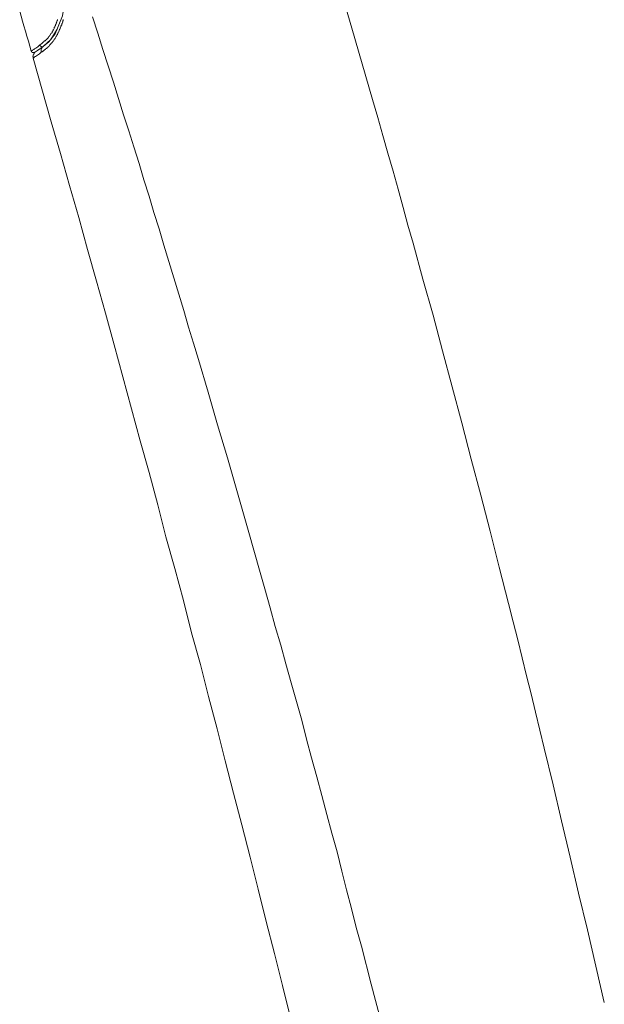
# Model space of a CAD drawing. Units: inches. Extents: x 149.1 to 232.2, y -281.8 to -222.7.
# Drawn here: x 210.9 to 214.2, y -242.1 to -236.6 of the extents above; entities that cross this region are included whole.
import ezdxf

# ---------------------------------------------------------------- set-up
doc = ezdxf.new("R2010")
doc.units = ezdxf.units.IN
doc.header["$MEASUREMENT"] = 0
doc.layers.add('图层 1', color=7, linetype='Continuous')

msp = doc.modelspace()

# ---------------------------------------------------------------- linework, layer by layer
at = {"layer": '图层 1', "lineweight": 9}
for points in [[(211.154, -236.1327), (211.1775, -236.254), (211.1906, -236.3763), (211.1892, -236.4724), (211.174, -236.5713), (211.1327, -236.6722), (211.0982, -236.7166), (211.0672, -236.7414)], [(212.7298, -236.4403), (212.7877, -236.6395), (212.8456, -236.8389), (212.9035, -237.0377), (212.9324, -237.138), (212.9613, -237.2389), (212.9889, -237.3378), (213.0185, -237.438), (213.0461, -237.539), (213.0736, -237.6399), (213.1005, -237.7381), (213.1301, -237.8387), (213.1839, -238.0403), (213.2404, -238.2411), (213.2941, -238.4402), (213.3465, -238.6414), (213.4002, -238.8426), (213.4526, -239.0438), (213.5063, -239.2457), (213.5587, -239.4469), (213.609, -239.6474), (213.6614, -239.8506), (213.6869, -239.9516), (213.7124, -240.0518), (213.7372, -240.1528), (213.762, -240.253), (213.7875, -240.3536), (213.8123, -240.4563), (213.835, -240.5569), (213.8605, -240.6578), (213.9094, -240.8608), (213.957, -241.0616), (214.0052, -241.2652), (214.0521, -241.4664), (214.101, -241.6697), (214.1954, -242.0755)], [(210.9356, -236.5447), (210.9515, -236.6005), (210.959, -236.6274), (210.968, -236.6564), (210.9763, -236.6836), (210.9838, -236.7122), (210.9997, -236.7687)], [(211.0479, -236.7335), (211.0541, -236.7297), (211.0569, -236.728), (211.059, -236.7259), (211.061, -236.7242), (211.0631, -236.7225), (211.0652, -236.7204), (211.0672, -236.7184), (211.0693, -236.7166), (211.0707, -236.7142), (211.0727, -236.7122), (211.0748, -236.7108), (211.0769, -236.7108), (211.0789, -236.7087), (211.0803, -236.7067), (211.0824, -236.7049), (211.0844, -236.7029), (211.0865, -236.7011), (211.0886, -236.6991), (211.0906, -236.697), (211.092, -236.6953), (211.0941, -236.6936), (211.0941, -236.6918), (211.0962, -236.6918), (211.0962, -236.6891), (211.0982, -236.6874), (211.1003, -236.6853), (211.1024, -236.6836), (211.1024, -236.6818), (211.1037, -236.6798), (211.1058, -236.6781), (211.1058, -236.6763), (211.1079, -236.6763), (211.1079, -236.6743), (211.1093, -236.6722), (211.1093, -236.6705), (211.1113, -236.6705), (211.1113, -236.6681), (211.1141, -236.666), (211.1141, -236.665), (211.1161, -236.665), (211.1161, -236.6629), (211.1161, -236.6612), (211.1175, -236.6612), (211.1175, -236.6584), (211.1196, -236.6564), (211.1196, -236.6543), (211.1217, -236.6526), (211.123, -236.6495), (211.123, -236.6474), (211.1251, -236.645), (211.1272, -236.6426), (211.1272, -236.6395), (211.1285, -236.6374), (211.1285, -236.6357), (211.1306, -236.6316), (211.1327, -236.6295), (211.1327, -236.6274), (211.1347, -236.6243), (211.1347, -236.6219), (211.1368, -236.6198), (211.1368, -236.6185), (211.1389, -236.6143), (211.1389, -236.6119), (211.1409, -236.6102), (211.1409, -236.6064), (211.1423, -236.604), (211.1423, -236.6019), (211.1444, -236.5988), (211.1444, -236.5971), (211.1465, -236.5943), (211.1465, -236.5909)], [(211.1775, -236.5909), (211.1775, -236.593), (211.1775, -236.5971), (211.1754, -236.5988), (211.1754, -236.6005), (211.1754, -236.604), (211.174, -236.6064), (211.174, -236.6081), (211.172, -236.6119), (211.172, -236.6143), (211.1699, -236.6157), (211.1699, -236.6198), (211.1699, -236.6219), (211.1671, -236.6243), (211.1671, -236.6274), (211.1657, -236.6295), (211.1657, -236.6316), (211.1637, -236.6357), (211.1637, -236.6374), (211.1616, -236.6395), (211.1616, -236.6405), (211.1602, -236.645), (211.1582, -236.6474), (211.1582, -236.6495), (211.1561, -236.6526), (211.1561, -236.6543), (211.154, -236.6564), (211.154, -236.6584), (211.1527, -236.6629), (211.1499, -236.665), (211.1499, -236.666), (211.1485, -236.6681), (211.1465, -236.6722), (211.1465, -236.6743), (211.1444, -236.6763), (211.1423, -236.6781), (211.1423, -236.6798), (211.1409, -236.6836), (211.1389, -236.6853), (211.1389, -236.6874), (211.1368, -236.6891), (211.1347, -236.6918), (211.1327, -236.6953), (211.1327, -236.697), (211.1306, -236.6991), (211.1285, -236.7011), (211.1272, -236.7029), (211.1272, -236.7049), (211.1251, -236.7087), (211.123, -236.7108), (211.1217, -236.7122), (211.1196, -236.7142), (211.1196, -236.7166), (211.1175, -236.7184), (211.1161, -236.7204), (211.1141, -236.7225), (211.1141, -236.7242), (211.1113, -236.7242), (211.1113, -236.7259), (211.1093, -236.7259), (211.1093, -236.728), (211.1079, -236.7297), (211.1058, -236.7315), (211.1037, -236.7335), (211.1024, -236.7363), (211.1024, -236.7377), (211.1003, -236.7377), (211.1003, -236.7397), (211.0982, -236.7397), (211.0982, -236.7414), (211.0962, -236.7414), (211.0962, -236.7435), (211.0941, -236.7435), (211.0941, -236.7452), (211.092, -236.7452), (211.092, -236.7466), (211.0906, -236.7466), (211.0886, -236.7497), (211.0865, -236.7514), (211.0844, -236.7535), (211.0803, -236.7552), (211.0789, -236.7573), (211.0769, -236.759), (211.0748, -236.7611), (211.0727, -236.7632), (211.0707, -236.7652), (211.0693, -236.7652), (211.0672, -236.7673), (211.0652, -236.7687), (211.061, -236.7721), (211.0555, -236.7745)], [(211.3414, -236.5775), (211.3704, -236.6681), (211.3993, -236.759), (211.4283, -236.85), (211.4579, -236.9409), (211.4868, -237.0322), (211.5151, -237.1228), (211.5447, -237.2124), (211.5716, -237.3027), (211.6012, -237.3943), (211.6274, -237.4866), (211.657, -237.5776), (211.6839, -237.6685), (211.7128, -237.7595), (211.7397, -237.8501), (211.7666, -237.9414), (211.7955, -238.0327), (211.8231, -238.1233), (211.8499, -238.2142), (211.8768, -238.3072), (211.9044, -238.3975), (211.9319, -238.4885), (211.9857, -238.6704), (212.0394, -238.8536), (212.0939, -239.0362)], [(211.1444, -236.645), (211.1093, -236.7029), (211.0672, -236.7414)], [(210.9997, -236.7687), (211.0066, -236.7632), (211.0135, -236.759), (211.0183, -236.7552), (211.0252, -236.7514), (211.0362, -236.7435), (211.0479, -236.7335)], [(211.0672, -236.7414), (211.0341, -236.7652), (211.0183, -236.7745)], [(211.0231, -236.7721), (211.0341, -236.7652), (211.0672, -236.7414)], [(211.0672, -236.7414), (211.0652, -236.7414), (211.0652, -236.7435), (211.0631, -236.7435), (211.061, -236.7435), (211.059, -236.7435), (211.0569, -236.7435), (211.0569, -236.7414), (211.0555, -236.7414), (211.0541, -236.7414), (211.0541, -236.7397), (211.0521, -236.7397), (211.0521, -236.7377), (211.05, -236.7377), (211.05, -236.7363), (211.05, -236.7335), (211.0479, -236.7335)], [(211.0672, -236.7414), (211.0652, -236.7435), (211.0631, -236.7452), (211.061, -236.7466), (211.059, -236.7497), (211.059, -236.7514), (211.0569, -236.7535), (211.0555, -236.7573), (211.0555, -236.759), (211.0555, -236.7611), (211.0555, -236.7652), (211.0555, -236.7673), (211.0555, -236.7707), (211.0555, -236.7721), (211.0555, -236.7745)], [(211.0183, -236.7745), (211.0183, -236.7762), (211.0169, -236.7762), (211.0155, -236.7762), (211.0135, -236.7762), (211.0114, -236.7762), (211.0093, -236.7762), (211.0066, -236.7762), (211.0045, -236.7762), (211.0045, -236.7745), (211.0038, -236.7745), (211.0038, -236.7721), (211.0018, -236.7721), (211.0018, -236.7707), (211.0018, -236.7687), (210.9997, -236.7687)], [(211.0231, -236.7721), (211.0204, -236.7745), (211.0183, -236.7762), (211.0169, -236.7783), (211.0155, -236.7804), (211.0135, -236.7838), (211.0135, -236.7859), (211.0114, -236.788), (211.0114, -236.7921), (211.0114, -236.7942), (211.0093, -236.7976), (211.0114, -236.7997), (211.0114, -236.8038), (211.0114, -236.8076)], [(211.0555, -236.7745), (211.0459, -236.7824), (211.0403, -236.7859), (211.0341, -236.79), (211.0293, -236.7942), (211.0231, -236.7976), (211.0183, -236.7997), (211.0169, -236.8017), (211.0155, -236.8059), (211.0114, -236.8076)], [(211.0114, -236.8076), (211.1113, -237.1618), (211.1637, -237.3399), (211.214, -237.5176), (211.265, -237.6954), (211.3132, -237.8739), (211.3635, -238.0516), (211.4131, -238.2297), (211.462, -238.4072), (211.5103, -238.5856), (211.5599, -238.7634), (211.6081, -238.9415), (211.657, -239.1193), (211.7053, -239.2994), (211.7507, -239.4775), (211.8003, -239.6553), (211.8486, -239.8331), (211.894, -240.0139), (211.943, -240.191), (211.9891, -240.3691), (212.036, -240.5486), (212.0821, -240.7271), (212.1283, -240.9076), (212.1745, -241.0854), (212.2199, -241.2652), (212.2654, -241.4433), (212.3102, -241.6235), (212.3571, -241.8026), (212.4012, -241.9808), (212.4459, -242.1613)], [(212.0939, -239.0362), (212.1538, -239.2457), (212.2131, -239.4545), (212.273, -239.6629), (212.3019, -239.768), (212.3316, -239.8741), (212.3605, -239.9788), (212.3915, -240.0828), (212.4205, -240.1872), (212.4494, -240.292), (212.4783, -240.3967), (212.508, -240.5011), (212.5341, -240.6072), (212.5631, -240.7112), (212.5927, -240.816), (212.6196, -240.9207), (212.6485, -241.0268), (212.6754, -241.1315), (212.705, -241.2356), (212.7319, -241.3424), (212.7581, -241.4471), (212.7849, -241.5511), (212.8125, -241.6576), (212.8421, -241.762), (212.8959, -241.9735), (212.9503, -242.1837)]]:
    msp.add_lwpolyline(points, dxfattribs=at)

doc.saveas('drawing.dxf')
